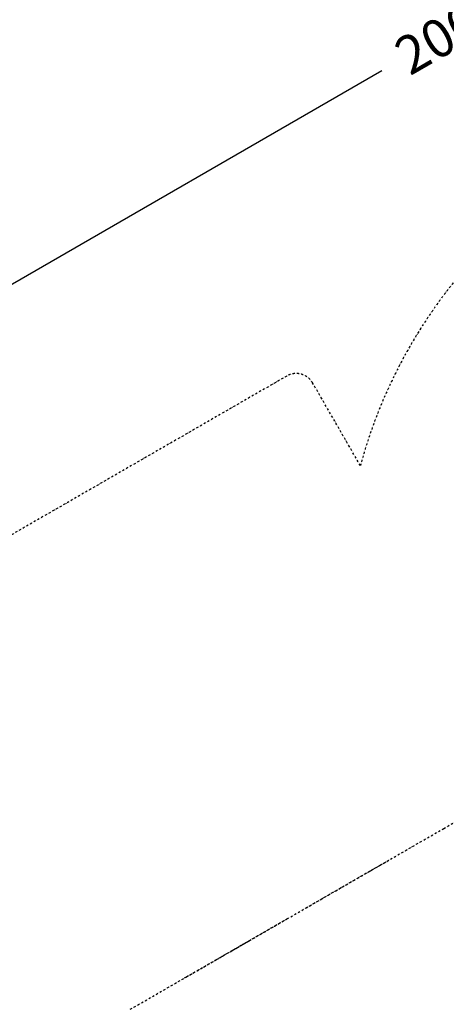
# Model space of a CAD drawing. Units: millimetres. Extents: x 0 to 24851, y 520 to 21339.
# Drawn here: x 6077 to 8627, y 10361 to 16251 of the extents above; entities that cross this region are included whole.
import ezdxf

# ---------------------------------------------------------------- set-up
doc = ezdxf.new("R2010")
doc.units = ezdxf.units.MM
doc.linetypes.add('STRICHPUNKT', pattern=[25.4, 12.7, -6.35, 0, -6.35])
for name, color, linetype in [('BEM-SI-MIN', 7, 'Continuous'), ('SICHER-MIN', 7, 'STRICHPUNKT'), ('TERRANO 2257', 7, 'STRICHPUNKT')]:
    doc.layers.add(name, color=color, linetype=linetype)
doc.styles.get("Standard").update_dxf_attribs({"font": 'arial.ttf'})
doc.dimstyles.get("Standard").update_dxf_attribs({"dimtxt": 0.18, "dimasz": 0.18, "dimexe": 0.18, "dimexo": 0.0625, "dimgap": 0.09, "dimtad": 0, "dimtih": 1, "dimtoh": 1, "dimdec": 4, "dimzin": 0, "dimdsep": 46, "dimtxsty": 'Standard', "dimcen": 0.09, "dimadec": 0, "dimazin": 0, "dimtfac": 1, "dimtdec": 4, "dimtofl": 0, "dimtmove": 0, "dimatfit": 3, "dimfxl": 1, "dimtolj": 1, "dimtzin": 0, "dimarcsym": 0})

# ---------------------------------------------------------------- blocks, each defined once
blk = doc.blocks.new('*D26')
at = {"layer": 'BEM-SI-MIN', "color": 0, "lineweight": -2, "transparency": 16777216}
for p, q in [((17867.6, 20391.2), (17320.5, 21338.8)), ((17160.3, 21096.2), (9209.9, 16506)), ((290.2, 11356.2), (8240.6, 15946.4)), ((547.1, 10391.2), (0, 11338.8))]:
    blk.add_line(p, q, dxfattribs=at)
at = {"layer": 'BEM-SI-MIN', "color": 0, "transparency": 16777216}
for points in [[(17138.7, 21133.7), (17182, 21058.7), (17385.5, 21226.2)], [(268.5, 11393.7), (311.8, 11318.7), (65, 11226.2)]]:
    blk.add_solid(points, dxfattribs=at)
at = {"layer": 'Defpoints', "color": 0, "transparency": 16777216}
for p in [(17385.5, 21226.2), (17867.6, 20391.2), (547.1, 10391.2)]:
    blk.add_point(p, dxfattribs=at)
at = {"layer": 'BEM-SI-MIN', "color": 0, "transparency": 16777216, "insert": (8725.3, 16226.2), "char_height": 227.5, "attachment_point": 5, "rotation": 30}
blk.add_mtext('\\A1;20000', dxfattribs=at)

msp = doc.modelspace()

# ---------------------------------------------------------------- linework, layer by layer
at = {"layer": 'SICHER-MIN'}
msp.add_lwpolyline([(12282.314, 15519.898, 0.48882522), (9741.426, 15519.898, 0.22086669), (8113.281, 13583.852), (7827.876, 14078.344, 0.41421356), (7673.521, 14119.726), (4862.182, 12497.109, 0.41421356), (4820.8, 12342.754), (5365.671, 11398.712), (5032.225, 11206.257, 0.26225241), (4137.035, 9523.287, -4.5274798), (4137.035, 9523.287), (4137.035, 7101.114, -0.16451031), (4137.035, 7101.114, 0.12198101), (4509.885, 5900.38), (6208.269, 3427.429, 0.40206512), (8435.735, 3004.218), (8819.93, 2434.626, 0.41421356), (9514.045, 2299.703), (11172.12, 3418.089, 0.41421356), (11307.042, 4112.204), (10922.847, 4681.797, 0.00002336), (13002.952, 6080.847)], format="xyb", dxfattribs=at)
at = {"layer": 'TERRANO 2257'}
for p, q in [((8611.355, 11413.097), (9511.869, 11932.846)), ((7674.452, 10872.347), (8611.355, 11413.097)), ((8173.88, 11160.601), (8234.29, 11195.468)), ((8234.29, 11195.468), (8273.168, 11217.906)), ((8273.168, 11217.906), (8286.281, 11225.475)), ((8095.527, 11115.378), (8173.88, 11160.601)), ((8002.819, 11061.869), (8095.527, 11115.378)), ((7899.344, 11002.147), (8002.819, 11061.869)), ((7788.693, 10938.283), (7899.344, 11002.147)), ((7674.452, 10872.347), (7788.693, 10938.283)), ((6737.55, 10331.596), (7674.452, 10872.347)), ((7560.212, 10806.41), (7674.452, 10872.347)), ((7449.56, 10742.546), (7560.212, 10806.41)), ((7346.086, 10682.824), (7449.56, 10742.546)), ((7253.378, 10629.315), (7346.086, 10682.824)), ((7175.024, 10584.092), (7253.378, 10629.315)), ((7075.737, 10526.787), (7114.614, 10549.225)), ((7114.614, 10549.225), (7175.024, 10584.092)), ((7062.638, 10519.226), (7075.737, 10526.787))]:
    msp.add_line(p, q, dxfattribs=at)

# ---------------------------------------------------------------- dimensions: what is measured, and where the dimension line sits
at = {"layer": 'BEM-SI-MIN'}
dim = msp.add_aligned_dim(p1=(547.117, 10391.168), p2=(17867.625, 20391.168), distance=964.233, dimstyle='Standard', override={"dimscale": 65, "dimtxt": 3.5, "dimasz": 4, "dimexe": 2, "dimexo": 0, "dimgap": 2, "dimtih": 0, "dimtoh": 0, "dimdec": 0, "dimcen": 2, "dimfxl": 2}, dxfattribs=at)
dim.commit()
dim.dimension.update_dxf_attribs({"geometry": '*D26', "text_midpoint": (8725.254, 16226.218)})

doc.saveas('drawing.dxf')
